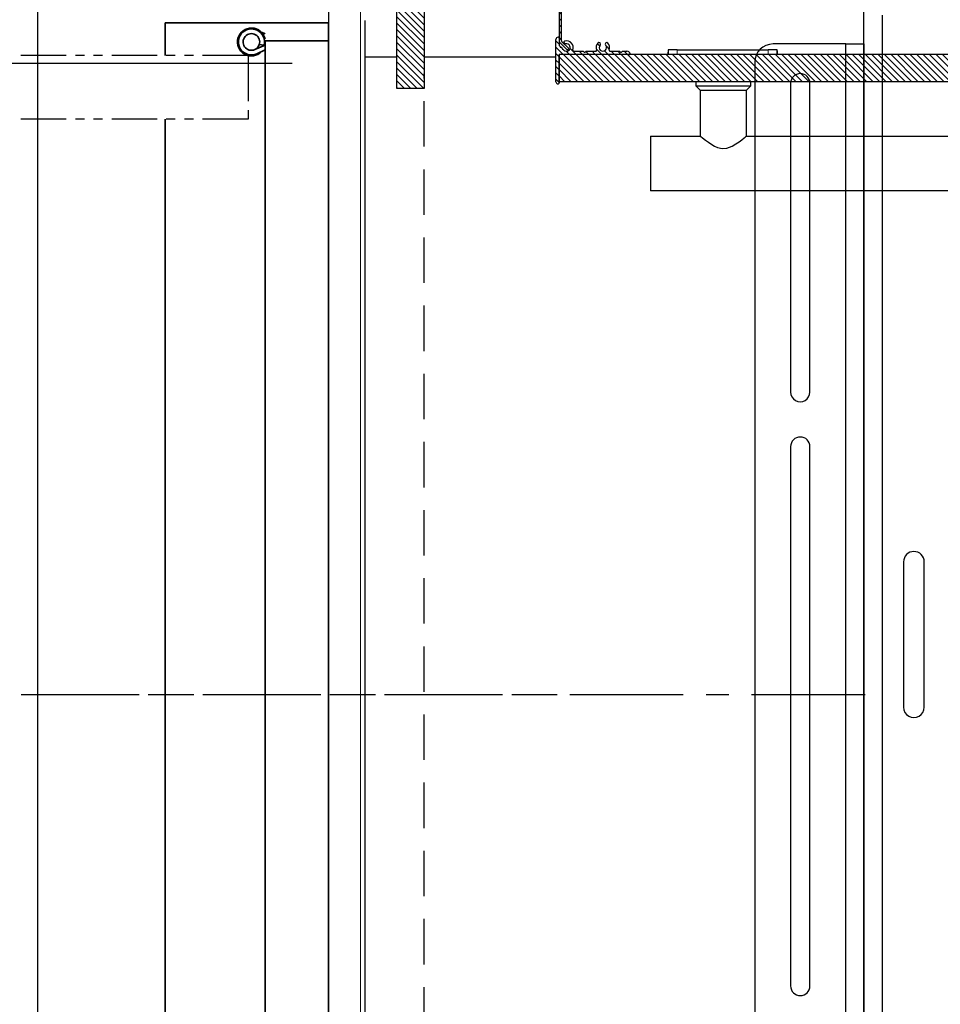
# Model space of a CAD drawing. Units: inches. Extents: x -1 to 416, y 3 to 299.
# Drawn here: x 214 to 239, y 188 to 215 of the extents above; entities that cross this region are included whole.
import ezdxf

# ---------------------------------------------------------------- set-up
doc = ezdxf.new("R2010")
doc.units = ezdxf.units.IN
doc.header["$MEASUREMENT"] = 0
for name, pattern in [('CENTER', [2, 1.25, -0.25, 0.25, -0.25]), ('HIDDEN', [0.375, 0.25, -0.125]), ('PHANTOM', [2.5, 1.25, -0.25, 0.25, -0.25, 0.25, -0.25])]:
    doc.linetypes.add(name, pattern=pattern)
for name, color, linetype in [('CENTER', 2, 'CENTER'), ('DIM', 3, 'Continuous'), ('HATCH', 5, 'Continuous'), ('PHANTOM', 4, 'PHANTOM')]:
    doc.layers.add(name, color=color, linetype=linetype)
doc.styles.add('PLAN_STYLE', font='txt.shx', dxfattribs={"height": 1.5})
doc.dimstyles.new('METRIC_PL', dxfattribs={"dimtxt": 1.5, "dimasz": 3, "dimexe": 1.5, "dimexo": 1, "dimgap": 1, "dimtad": 0, "dimtih": 1, "dimtoh": 1, "dimdec": 4, "dimzin": 0, "dimdsep": 46, "dimlunit": 5, "dimtxsty": 'PLAN_STYLE', "dimcen": 0.09, "dimadec": 0, "dimazin": 0, "dimtfac": 1, "dimtdec": 4, "dimtofl": 0, "dimtmove": 0, "dimatfit": 3, "dimfxl": 1.5, "dimfrac": 2, "dimtolj": 1, "dimtzin": 0, "dimarcsym": 0})
pattern_1 = [(134.9999979028283, (251.4740769848854, 131.1669159459393), (0.08838835088355745, 0.08838834441307931), [])]

# ---------------------------------------------------------------- blocks, each defined once
blk = doc.blocks.new('*D40')
at = {"layer": 'DEFPOINTS', "color": 0, "transparency": 16777216}
for p in [(222.3953730984811, 232.3795080159203), (189.1387081862632, 214.0045080159204), (222.3953730984811, 214.0045080159204)]:
    blk.add_point(p, dxfattribs=at)
at = {"layer": 'DIM', "color": 0, "lineweight": -2, "transparency": 16777216}
for p, q in [((189.1387081862632, 232.3795080159203), (189.1387081862632, 247.9429497011162)), ((189.1387081862632, 247.9429497011162), (192.1387081862632, 247.9429497011162)), ((221.3953730984811, 232.3795080159203), (187.6387081862632, 232.3795080159203)), ((189.1387081862632, 217.0045080159204), (189.1387081862632, 229.3795080159203)), ((221.3953730984811, 214.0045080159204), (187.6387081862632, 214.0045080159204))]:
    blk.add_line(p, q, dxfattribs=at)
at = {"layer": 'DIM', "color": 0, "transparency": 16777216}
for points in [[(188.6387081862632, 229.3795080159203), (189.6387081862632, 229.3795080159203), (189.1387081862632, 232.3795080159203)], [(188.6387081862632, 217.0045080159204), (189.6387081862632, 217.0045080159204), (189.1387081862632, 214.0045080159204)]]:
    blk.add_solid(points, dxfattribs=at)
at = {"layer": 'DIM', "color": 0, "transparency": 16777216, "insert": (193.8887087411327, 247.9429497011163), "char_height": 1.5, "attachment_point": 5, "rotation": 89.95437383553924, "style": 'PLAN_STYLE'}
blk.add_mtext("\\A1;18 3/8'' [467mm]", dxfattribs=at)
blk = doc.blocks.new('A$C2C1D06E5')
at = {"color": 7, "linetype": 'Continuous', "lineweight": 25}
for p, q in [((0.4862500072674933, 0.3806620038072381), (0.4862500072674933, 2.373122869000991)), ((0.4612500072674734, 2.305662003807239), (0.3612500072674756, 2.305662003807239)), ((0.4612500072674841, 0.455662003807241), (0.4612500072674734, 2.305662003807239)), ((0.4612500072674734, 2.305662003807239), (0.486250007267472, 2.305662003807246)), ((0.486250007267472, 2.305662003807246), (0.486250007267472, 2.129162003807242)), ((0.3362500072674734, 2.280662003807244), (0.3362500072674841, 0.4806620038072431)), ((0.3855000072674741, 2.251662003807244), (0.3855000072674741, 1.826662003807243)), ((0.4120000072674763, 1.826662003807243), (0.4120000072674728, 2.251662003807244)), ((0.486250007267472, 2.129162003807242), (0.4862500072674756, 2.029162003807244)), ((0.4862500072674756, 2.029162003807244), (0.4862500072674756, 1.718162003807244)), ((0.3855000072674777, 1.75166200380724), (0.3855000072674812, 1.009662003807243)), ((0.4120000072674799, 1.009662003807243), (0.4120000072674763, 1.75166200380724)), ((0.4862500072674756, 1.718162003807244), (0.4862500072674791, 1.618162003807242)), ((0.4862500072674791, 1.618162003807242), (0.4862500072674791, 1.143162003807245)), ((0.5407500072674942, 1.59316200380724), (0.5407500072674942, 1.393162003807241)), ((0.5692500072674918, 1.393162003807241), (0.5692500072674918, 1.59316200380724)), ((0.4862500072674791, 1.143162003807245), (0.4862500072674827, 1.043162003807243)), ((0.4862500072674827, 1.043162003807243), (0.4862500072674827, 0.7321620038072432))]:
    blk.add_line(p, q, dxfattribs=at)
at = {"color": 8, "linetype": 'Continuous', "lineweight": 25}
blk.add_line((0.5112500072674919, 2.345362003807203), (0.5112500072674919, 0.3806620038072381), dxfattribs=at)
at = {"color": 7, "linetype": 'Continuous', "lineweight": 25}
for centre, radius, start, end in [((0.3612500072674756, 2.280662003807244), 0.02500000000000213, 90, 180), ((0.3987500072674734, 2.251662003807244), 0.01324999999999932, 0, 180), ((0.3987500072674734, 1.826662003807243), 0.01325000000000287, 180, 6.147376088332685e-11), ((0.398750007267477, 1.75166200380724), 0.01324999999999932, 6.147376088332685e-11, 179.9999999999385), ((0.5550000072674948, 1.59316200380724), 0.01425000000000054, 0, 180), ((0.5550000072674948, 1.393162003807241), 0.01425000000000054, 179.9999999999428, 5.719909539143988e-11), ((0.3987500072674806, 1.009662003807243), 0.01324999999999932, 180, 0)]:
    blk.add_arc(centre, radius, start, end, dxfattribs=at)
blk = doc.blocks.new('RH-FLUSH DOOR-2021')
at = {"color": 7, "linetype": 'Continuous', "lineweight": 35}
for p, q in [((570.2951016530894, 215.6168212056352), (570.7951019834964, 215.6168212056352)), ((570.2951016530894, 211.1168212966849), (570.2951016530894, 215.6168212056352)), ((570.7951019834964, 215.6168212056352), (606.7951059483785, 215.6168212056352)), ((570.7951019834964, 213.8668212084511), (570.7951019834964, 215.6168212056352)), ((570.6061130200462, 213.8668212084511), (570.5596120105631, 213.7682960799552)), ((570.7400122732306, 213.8660463774021), (570.7403595758851, 213.8668212084511)), ((570.7951019834964, 213.8668212084511), (606.7951059483785, 213.8668212084513)), ((570.7951019834964, 213.8668212084511), (571.0451064289703, 213.8668212084511)), ((570.9125747597741, 213.8402515287197), (570.8980068213975, 213.7092408421663)), ((571.0358672021559, 213.5836979724484), (570.9118613813484, 213.8668212084511)), ((571.0460985506293, 213.8668212084511), (571.1507680614782, 213.645042650456)), ((571.0451064289703, 211.1168212966849), (570.2951016530894, 211.1168212966849)), ((571.0451064289703, 211.1168212966849), (571.2016056608645, 211.1168212966849)), ((572.9516074180281, 211.1168212966849), (606.7951077881439, 211.1168212966849))]:
    blk.add_line(p, q, dxfattribs=at)
for radius, start, end in [(0.3840000000000248, 102.9554578365139, 46.05337118363504), (0.3590000000000301, 76.06225295316587, 25.26469380673589), (0.2290000000000215, 71.70093819673984, 23.65377005415012), (0.2290000000000215, 23.65377005415012, 71.70093819673984)]:
    blk.add_arc((570.826106289478, 213.4918212056343), radius, start, end, dxfattribs=at)
at = {"layer": 'PHANTOM', "color": 2}
blk.add_line((588.7951023566386, 221.903275332469), (588.7951020115042, 201.6049697245018), dxfattribs=at)
at = {"layer": 'PHANTOM'}
for p, q in [((571.2016056608645, 213.3983212206031), (571.2016056608645, 177.3983206290152)), ((571.2016056608645, 213.3983212206031), (572.9516074180281, 213.3983212206031)), ((572.9516074180281, 213.3983212206031), (572.9516074180281, 177.3983206290152))]:
    blk.add_line(p, q, dxfattribs=at)
at = {"layer": 'PHANTOM', "ltscale": 3.5}
blk.add_arc((570.8132963885928, 213.2658278677543), 35.92472897585332, 273.6696375643045, 358.3868996492915, dxfattribs=at)

msp = doc.modelspace()

# ---------------------------------------------------------------- hatches: boundary and pattern name
at = {"linetype": 'Continuous', "lineweight": 0}
h = msp.add_hatch(dxfattribs=at)
h.set_pattern_fill('ANSI31', style=0)
h.set_pattern_definition(pattern_1)
edge = h.paths.add_edge_path(flags=0)
edge.add_ellipse((228.8553717474736, 214.6476846580551), major_axis=(-0.0848528137423903, 0.08485281374239029), ratio=0.9999999999999607, start_angle=45.00000000000108, end_angle=89.9999999999904, ccw=False)
edge.add_line((228.7353717474736, 214.6476846580551), (228.7353717474736, 222.0670081614496))
edge.add_ellipse((228.6753717474735, 222.0670081614496), major_axis=(-0.04242640687120255, 0.04242640687120255), ratio=0.9999999999996189, start_angle=225.0000000000109, end_angle=314.999999999989)
edge.add_line((228.6753717474735, 222.1270081614496), (223.2703717474735, 222.1270081614496))
edge.add_line((223.2703717474735, 222.1270081614496), (223.2703717474735, 222.1870081614496))
edge.add_line((223.2703717474735, 222.1870081614497), (228.6753717474735, 222.1870081614497))
edge.add_ellipse((228.6753717474735, 222.0670081614496), major_axis=(-0.08485281374240511, 0.0848528137424051), ratio=0.9999999999996189, start_angle=225.0000000000109, end_angle=314.9999999999891, ccw=False)
edge.add_line((228.7953717474735, 222.0670081614496), (228.7953717474735, 214.6476846580552))
edge.add_ellipse((228.8553717474736, 214.6476846580551), major_axis=(0.04242640687118638, 0.04242640687118638), ratio=0.9999999999998024, start_angle=134.9999999999943, end_angle=180)
edge.add_line((228.8129453406024, 214.6052582511841), (228.9987690234656, 214.4194345683209))
edge.add_line((228.9987690234655, 214.4194345683209), (228.9563426165943, 214.3770081614497))
edge.add_line((228.9563426165943, 214.3770081614496), (228.7705189337311, 214.5628318443128))
h = msp.add_hatch(dxfattribs=at)
h.set_pattern_fill('ANSI31', style=0)
h.set_pattern_definition(pattern_1)
h.paths.add_polyline_path([(225.0203717474735, 213.3145081614496), (224.2703717474734, 213.3145081614496), (224.2703717474735, 215.9395081614496), (225.0203717474735, 215.9395081614496)], flags=0)
h = msp.add_hatch(dxfattribs=at)
h.set_pattern_fill('ANSI31', style=0)
h.set_pattern_definition(pattern_1)
edge = h.paths.add_edge_path(flags=0)
edge.add_ellipse((229.4046768735396, 214.3340090862785), major_axis=(-0.005656918077116896, 0.005656918077116896), ratio=0.9999999999958757, start_angle=269.9999996898226, end_angle=314.9999999998818, ccw=False)
edge.add_line((229.4103337916474, 214.3396660043247), (229.4286342505353, 214.3213655454367))
edge.add_ellipse((229.4392409719298, 214.3319722668314), major_axis=(0.010606721394538, 0.010606721394538), ratio=1, start_angle=180, end_angle=270)
edge.add_line((229.4498476933244, 214.3213655454367), (229.4681481524718, 214.3396660045841))
edge.add_ellipse((229.4738050705183, 214.3340090864765), major_axis=(-0.005656918077079355, 0.005656918077079355), ratio=0.9999999999880945, start_angle=314.99999999965894, end_angle=359.9999996896786, ccw=False)
edge.add_line((229.4738050705183, 214.3420091767423), (229.7378074708245, 214.3420091767423))
edge.add_ellipse((229.7378074708245, 214.3720095152394), major_axis=(0.02121344278908298, 0.02121344278908298), ratio=0.9999999999993944, start_angle=225.0000000000174, end_angle=334.5423138506882)
edge.add_ellipse((229.9392466134465, 214.4435103219903), major_axis=(0.1299323370831271, 0.1299323370831271), ratio=0.9999999999999619, start_angle=92.48265159326928, end_angle=154.5423138506796, ccw=False)
edge.add_ellipse((229.8341204272969, 214.5398992978005), major_axis=(0.02908009449003967, 0.02908009449003967), ratio=0.9999999999999737, start_angle=-87.51734840675141, end_angle=92.48265159324859, ccw=False)
edge.add_ellipse((229.9392466134465, 214.4435103219903), major_axis=(0.07177214810305656, 0.07177214810305656), ratio=1, start_angle=92.48265159327444, end_angle=357.5173484067255)
edge.add_ellipse((230.0443727995962, 214.5398992978005), major_axis=(-0.02908009449002588, 0.02908009449002588), ratio=0.9999999999999877, start_angle=-92.48265159327781, end_angle=87.51734840672219, ccw=False)
edge.add_ellipse((229.9392466134465, 214.4435103219903), major_axis=(0.1299323370831062, 0.1299323370831062), ratio=0.9999999999998115, start_angle=295.4576861493124, end_angle=357.51734840672356, ccw=False)
edge.add_ellipse((230.1406857560685, 214.3720095152394), major_axis=(0.02121344278908584, 0.02121344278908584), ratio=0.9999999999995126, start_angle=115.4576861492875, end_angle=225.000000000014)
edge.add_line((230.1406857560685, 214.3420091767423), (230.404688156771, 214.3420091767423))
edge.add_ellipse((230.404688156771, 214.3340090864765), major_axis=(-0.005656918077116896, 0.005656918077116896), ratio=0.9999999999958757, start_angle=269.9999996898226, end_angle=314.9999999998818, ccw=False)
edge.add_line((230.4103450748788, 214.339666004523), (230.4286455337668, 214.321365545635))
edge.add_ellipse((230.4392522551613, 214.3319722670296), major_axis=(0.010606721394538, 0.010606721394538), ratio=1, start_angle=180, end_angle=270)
edge.add_line((230.4498589765558, 214.321365545635), (230.4681594357032, 214.3396660047824))
edge.add_ellipse((230.4738163537497, 214.3340090866745), major_axis=(-0.005656918077079355, 0.005656918077079355), ratio=0.9999999999880945, start_angle=314.99999999965894, end_angle=359.9999996896786, ccw=False)
edge.add_line((230.4738163537497, 214.3420091769406), (230.6010724501562, 214.3420091769406))
edge.add_ellipse((230.6010724501563, 214.2520081614496), major_axis=(0.06364032836735431, 0.06364032836735431), ratio=0.9999999999995746, start_angle=326.5369590328695, end_angle=405.00000000012074, ccw=False)
edge.add_ellipse((230.6745579715847, 214.2670083306982), major_axis=(0.0106067213945433, 0.0106067213945433), ratio=0.999999999999801, start_angle=225.0000000000057, end_angle=326.53695903273035, ccw=False)
edge.add_line((230.6745579715847, 214.2520081614496), (228.750371916722, 214.2520081614496))
edge.add_ellipse((228.750371916722, 214.2370079922011), major_axis=(0.01060672139455523, 0.01060672139455523), ratio=0.9999999999983757, start_angle=45.00000000004653, end_angle=134.9999999999534)
edge.add_line((228.7353717474735, 214.2370079922011), (228.7353717474735, 213.4719993605291))
edge.add_ellipse((228.7053714089766, 213.4719993605293), major_axis=(-0.02121344278907606, 0.02121344278907606), ratio=0.9999999999997351, start_angle=134.9999913882263, end_angle=225.0000000000076, ccw=False)
edge.add_ellipse((228.7053714044674, 213.5019996990261), major_axis=(0.042426885578152, 0.042426885578152), ratio=0.9999999999997295, start_angle=134.9999999999923, end_angle=225.0000000000078, ccw=False)
edge.add_line((228.6453707274735, 213.5019996990261), (228.6453707274735, 214.6681799658629))
edge.add_ellipse((228.7053714044674, 214.6681799654666), major_axis=(0.0424268855781666, 0.0424268855781666), ratio=0.9999999999999918, start_angle=44.99999569414439, end_angle=134.9999996215536, ccw=False)
edge.add_ellipse((228.7053714089766, 214.6981803039637), major_axis=(-0.02121344278902073, 0.02121344278902073), ratio=0.9999999999992557, start_angle=225.0000000001842, end_angle=315.00000000019577, ccw=False)
edge.add_line((228.7353717474734, 214.6981803039637), (228.7353717474734, 214.5162561554089))
edge.add_ellipse((228.7653720859704, 214.5162561554089), major_axis=(0.021213442789076, 0.02121344278907599), ratio=0.999999999997161, start_angle=134.9999999999187, end_angle=180)
edge.add_line((228.7441586431813, 214.4950427126198), (228.7671209706437, 214.4720803851574))
edge.add_ellipse((228.7614640525666, 214.4664234670804), major_axis=(0.005656918077093565, 0.005656918077093565), ratio=0.9999999999998005, start_angle=284.8300703699448, end_angle=359.9999999998561, ccw=False)
edge.add_ellipse((228.7751878943213, 214.4584456399671), major_axis=(-0.005567821518032348, 0.005567821518032348), ratio=0.9999999999992062, start_angle=14.83007038440503, end_angle=165.1699296446835)
edge.add_ellipse((228.7831657214333, 214.4447217982031), major_axis=(0.005656918082422635, 0.005656918082422636), ratio=0.9999999999986263, start_angle=359.9999999297603, end_angle=435.169929560087, ccw=False)
edge.add_line((228.7888226395227, 214.4503787162785), (228.8228679802135, 214.4163333755876))
edge.add_ellipse((228.8173001587008, 214.4107655540749), major_axis=(0.005567821512698859, 0.005567821512698859), ratio=0.9999999999984143, start_angle=284.4775121858544, end_angle=360, ccw=False)
edge.add_ellipse((228.8308661094538, 214.4027674248346), major_axis=(0.005567821512698859, 0.005567821512698859), ratio=0.9999999999984154, start_angle=104.4775121858544, end_angle=255.5224878141456)
edge.add_ellipse((228.8388642386942, 214.3892014740816), major_axis=(0.005567821512698859, 0.005567821512698859), ratio=0.9999999999984143, start_angle=360, end_angle=435.5224878141456, ccw=False)
edge.add_line((228.8444320602068, 214.3947692955944), (228.867463182112, 214.3717381736892))
edge.add_ellipse((228.9392353302151, 214.4435103217922), major_axis=(-0.07177214810306182, 0.07177214810306182), ratio=0.999999999999848, start_angle=89.99999999998866, end_angle=329.5346267617267)
edge.add_ellipse((228.9034724057494, 214.5814513290254), major_axis=(-0.0289917051450858, 0.0289917051450858), ratio=0.9999999999996347, start_angle=-30.465373238271525, end_angle=149.5346267617286, ccw=False)
edge.add_ellipse((228.9392353302151, 214.4435103217922), major_axis=(0.1297555583932156, 0.1297555583932156), ratio=0.9999999999999257, start_angle=295.4338704197283, end_angle=419.534626761727, ccw=False)
edge.add_ellipse((229.1404091686484, 214.3720095150413), major_axis=(-0.02121344278915762, 0.02121344278915762), ratio=0.9999999999998417, start_angle=25.43387041992225, end_angle=135.0000000001583)
edge.add_line((229.1404091686484, 214.3420091765443), (229.4046768735396, 214.3420091765443))
h = msp.add_hatch()
h.set_pattern_fill('ANSI31', color=256, style=0)
h.set_pattern_definition([(135, (509.8294935238823, -244.5632932809974), (0.08838834764831843, 0.08838834764831845), [])])
h.paths.add_polyline_path([(247.3778717474735, 213.5020081614496), (247.3778717474735, 214.2520081614491), (228.7353717474734, 214.2520081614496), (228.7353717474734, 213.5020081614496)])

# ---------------------------------------------------------------- linework, layer by layer
at = {"color": 7, "linetype": 'Continuous', "lineweight": 0}
msp.add_line((223.2703717474735, 178.5232766840713), (223.2703717474735, 222.1895081614496), dxfattribs=at)
at = {"color": 7, "linetype": 'Continuous', "lineweight": 30}
for p, q in [((228.7353717474736, 222.0670081614496), (228.7353717474736, 214.6476846580551)), ((228.7953717474735, 222.0670081614496), (228.7953717474735, 214.6476846580551)), ((224.2703717474734, 213.3145081614496), (224.2703717474735, 215.9395081614496)), ((225.0203717474735, 215.9395081614496), (225.0203717474735, 213.3145081614496)), ((223.3953717474735, 178.7771431722483), (223.3953717474735, 215.1895081614498)), ((228.6453707274735, 213.5019996990261), (228.6453707274735, 214.6681799658629)), ((228.7353717474735, 214.6981803039637), (228.7353717474735, 214.5162561554089)), ((228.8129453406024, 214.6052582511841), (228.9987690234655, 214.4194345683209)), ((228.7441586431813, 214.4950427126198), (228.7671209706438, 214.4720803851574)), ((228.7705189337311, 214.5628318443128), (228.9563426165943, 214.3770081614496)), ((228.7888226395227, 214.4503787162785), (228.8228679802135, 214.4163333755876)), ((228.8444320602068, 214.3947692955944), (228.867463182112, 214.3717381736892)), ((228.9563426165943, 214.3770081614496), (228.9987690234655, 214.4194345683209)), ((229.1404091686484, 214.3420091765443), (229.4046768735396, 214.3420091765443)), ((229.4103337916474, 214.3396660043247), (229.4286342505353, 214.3213655454367)), ((229.4498476933244, 214.3213655454367), (229.4681481524718, 214.3396660045842)), ((229.4738050705183, 214.3420091767423), (229.7378074708245, 214.3420091767423)), ((230.1406857560685, 214.3420091767423), (230.404688156771, 214.3420091767423)), ((230.4103450748788, 214.339666004523), (230.4286455337668, 214.321365545635)), ((230.4498589765558, 214.321365545635), (230.4681594357032, 214.3396660047824)), ((230.4738163537497, 214.3420091769406), (230.6010724501562, 214.3420091769406)), ((231.7353717474734, 214.3770081614498), (231.7353717474734, 214.2520081614498)), ((231.9853717474735, 214.3770081614498), (231.7353717474734, 214.3770081614498)), ((231.9853717474735, 214.3770081614498), (234.4853717474736, 214.3770081614498)), ((234.7353717474735, 214.3770081614498), (234.4853717474736, 214.3770081614498)), ((234.7353717474735, 214.2520081614498), (234.7353717474735, 214.3770081614498)), ((223.3953717474735, 214.1895081614498), (224.2703717474735, 214.1895081614498)), ((225.0203717474735, 214.1895081614498), (228.6453707274735, 214.1895081614498)), ((228.7353717474734, 213.5020081614496), (228.7353717474734, 214.2520081614496)), ((250.3778717474735, 214.2520081614496), (228.7353717474734, 214.2520081614496)), ((228.7353717474736, 214.2370079922011), (228.7353717474736, 213.4719993605293)), ((230.6745579715847, 214.2520081614496), (228.750371916722, 214.2520081614496)), ((250.3778717474735, 213.5020081614496), (228.7353717474734, 213.5020081614496)), ((232.5028717474735, 213.384286821841), (232.5028717474735, 213.5020081614496)), ((234.0028717474735, 213.5020081614496), (234.0028717474735, 213.384286821841)), ((225.0203717474735, 213.3145081614496), (224.2703717474734, 213.3145081614496)), ((232.6278717474735, 213.259286821841), (232.5028717474735, 213.384286821841)), ((234.0028717474735, 213.384286821841), (232.5028717474735, 213.384286821841)), ((232.6278717474735, 212.0016618021136), (232.6278717474735, 213.259286821841)), ((233.8778717474735, 213.259286821841), (232.6278717474735, 213.259286821841)), ((234.0028717474735, 213.384286821841), (233.8778717474735, 213.259286821841)), ((233.8778717474735, 213.259286821841), (233.8778717474735, 212.0016070982617)), ((231.2528717474735, 212.0020081614496), (232.6282882822936, 212.0020081614496)), ((231.2528717474735, 212.0020081614496), (231.2528717474735, 211.2520081614496)), ((233.8773893646919, 212.0020081614496), (271.2528717474735, 212.0020081614496)), ((231.2528717474735, 211.2520081614496), (231.2528717474735, 210.5020081614496)), ((271.2528717474735, 210.5020081614496), (231.2528717474735, 210.5020081614496))]:
    msp.add_line(p, q, dxfattribs=at)
at = {"color": 7, "linetype": 'PHANTOM', "lineweight": 0}
for p, q in [((231.9853717474735, 214.2520081614498), (231.9853717474735, 214.3770081614498)), ((234.4853717474736, 214.3770081614498), (234.4853717474736, 214.2520081614498))]:
    msp.add_line(p, q, dxfattribs=at)
at = {"color": 7, "linetype": 'HIDDEN', "lineweight": 30, "ltscale": 5}
msp.add_line((225.0203717474733, 177.9670081614482), (225.0203717474733, 213.7219993605278), dxfattribs=at)
for points in [[(214.3953730984812, 240.3795080159203), (286.8953730984812, 240.3795080159203), (286.8953730984812, 164.3769959658835), (214.3953730984812, 164.3769959658835)], [(222.3953717474735, 172.3770081614496), (278.8953730984811, 172.3770081614496), (278.8953744494888, 232.3795080159203), (222.3953717474735, 232.3795080159203)]]:
    msp.add_lwpolyline(points, close=True)
at = {"const_width": 0.01}
msp.add_lwpolyline([(247.3778717474735, 213.5020081614496), (247.3778717474735, 214.2520081614491), (228.7353717474734, 214.2520081614496), (228.7353717474734, 213.5020081614496), (247.3778717474735, 213.5020081614496), (247.3778717474735, 214.2520081614491)], dxfattribs=at)
at = {"color": 7, "linetype": 'Continuous', "lineweight": 30}
msp.add_lwpolyline([(232.6282882822936, 212.0016614435733), (232.6279064538575, 212.0019792397084), (232.6350931803803, 211.9960010095065), (232.678684928871, 211.9602210550465), (232.762356787351, 211.8942541626859), (232.8414787159304, 211.8360622911348), (232.9362148405193, 211.7736848781256), (233.0121409866198, 211.7314101839956), (233.0971016112684, 211.6948843691346), (233.2211905858197, 211.6677950010726), (233.3497766993066, 211.6777611058785), (233.4248732761932, 211.7008505902395), (233.4965565052227, 211.7329003127261), (233.5958567562441, 211.7900729495946), (233.6854288106036, 211.8511580699565), (233.7611360342744, 211.9079102770411), (233.8230079234808, 211.9569409661851), (233.8518984626576, 211.9805052482689), (233.8708794842191, 211.9961913127488), (233.8778281873854, 212.0019718617627), (233.8773893646919, 212.0016066611245)], dxfattribs=at)
for centre, radius, start, end in [((228.7053714044674, 214.6681799654666), 0.0600006769938945, 89.99999569414004, 180), ((228.7053714089766, 214.6981803039637), 0.03000033849684769, 0, 90.00000000019865), ((228.8553717474736, 214.6476846580551), 0.1199999999999974, 180, 224.9999999999931), ((228.8553717474736, 214.6476846580551), 0.05999999999999872, 180, 225.0000000000092), ((228.9034724057494, 214.5814513290254), 0.04100046261249558, 104.5346267617239, 284.5346267617172), ((228.9392353302151, 214.4435103217922), 0.183502070472978, 340.4338704197352, 104.5346267617239), ((229.8341204272969, 214.5398992978005), 0.0411254640229099, 317.4826515932536, 137.4826515932536), ((230.0443727995962, 214.5398992978005), 0.04112546402289768, 42.51734840673026, 222.5173484067279), ((228.7653720859704, 214.5162561554089), 0.03000033849694361, 180, 225.0000000000277), ((228.7614640525666, 214.4664234670804), 0.008000090265866785, 329.8300703697361, 44.99999999995394), ((228.7751878943213, 214.4584456399671), 0.007874088703678743, 149.8300703843375, 300.169929644629), ((228.7831657214333, 214.4447217982031), 0.008000090273405645, 44.99999992987004, 120.1699295600174), ((228.8173001587008, 214.4107655540749), 0.007874088696131949, 329.4775121859275, 45.00000000000921), ((228.8308661094538, 214.4027674248346), 0.007874088696136105, 149.4775121858217, 300.5224878139855), ((228.8388642386942, 214.3892014740816), 0.00787408869613643, 45.00000000010363, 120.5224878140842), ((228.9392353302151, 214.4435103217922), 0.1015011452480015, 225.0000000000092, 104.5346267617239), ((229.1404091686484, 214.3720095150413), 0.03000033849706085, 160.4338704198187, 270.0000000001433), ((229.4046768735396, 214.3340090862785), 0.008000090265854224, 44.99999968986396, 90.00000000002606), ((229.4392409719298, 214.3319722668314), 0.01500016924847102, 225.0000000000277, 315.0000000000092), ((229.4738050705183, 214.3340090864765), 0.008000090265852577, 89.9999999999251, 134.9999996897327), ((229.7378074708245, 214.3720095152394), 0.03000033849694253, 270.0000000000196, 19.54231385067515), ((229.9392466134465, 214.4435103219903), 0.1837520732937865, 137.482651593272, 199.5423138506891), ((229.9392466134465, 214.4435103219903), 0.1015011452479754, 137.482651593272, 42.51734840672796), ((229.9392466134465, 214.4435103219903), 0.1837520732937682, 340.457686149311, 42.51734840672796), ((230.1406857560685, 214.3720095152394), 0.03000033849694059, 160.4576861492976, 269.9999999999935), ((230.404688156771, 214.3340090864765), 0.008000090265852577, 44.99999968991923, 90.00000000007815), ((230.4392522551613, 214.3319722670296), 0.01500016924848107, 225.0000000000645, 314.9999999999724), ((230.4738163537497, 214.3340090866745), 0.008000090265852577, 89.9999999999251, 134.9999996897327), ((230.6010724501563, 214.2520081614496), 0.09000101549097558, 11.53695903288456, 90.00000000011073), ((231.2595974843788, 214.3171942876938), 0.475791502629863, 352.1253867923203, 359.5122543804328), ((234.3173799527257, 214.3013714955409), 0.4247799968985442, 353.070898232458, 10.2568272505349), ((228.750371916722, 214.2370079922011), 0.01500016924847003, 90, 180), ((230.6745579715847, 214.2670083306982), 0.01500016924846648, 270, 11.53695903281814), ((228.7053714044674, 213.5019996990261), 0.06000067699388012, 180, 270.000000000013), ((228.7053714089766, 213.4719993605293), 0.03000033849694717, 269.999991388228, 0)]:
    msp.add_arc(centre, radius, start, end, dxfattribs=at)
at = {"layer": 'CENTER', "linetype": 'CENTER', "ltscale": 2.5}
msp.add_line((237.1519486342175, 196.6284080052613), (204.4019486342175, 196.6284080052612), dxfattribs=at)

# ---------------------------------------------------------------- block references
at = {"xscale": 20, "yscale": 20, "zscale": 20}
msp.add_blockref('A$C2C1D06E5', (227.3953733949171, 168.4290041612308), dxfattribs=at)
at = {"layer": 'HATCH', "rotation": 270}
msp.add_blockref('RH-FLUSH DOOR-2021', (6.778550541838399, 785.4235102550106), dxfattribs=at)

# ---------------------------------------------------------------- dimensions: what is measured, and where the dimension line sits
at = {"layer": 'DIM'}
dim = msp.add_linear_dim(base=(189.1387081862632, 214.0045080159204), p1=(222.3953730984812, 232.3795080159203), p2=(222.3953730984812, 214.0045080159204), angle=90, dimstyle='METRIC_PL', override={"dimpost": "''"}, dxfattribs=at)
dim.commit()
dim.dimension.update_dxf_attribs({"geometry": '*D40', "text_midpoint": (193.8887087411327, 247.9429497011163), "dimtype": 160, "text_rotation": 89.95437383553926})

doc.saveas('drawing.dxf')
